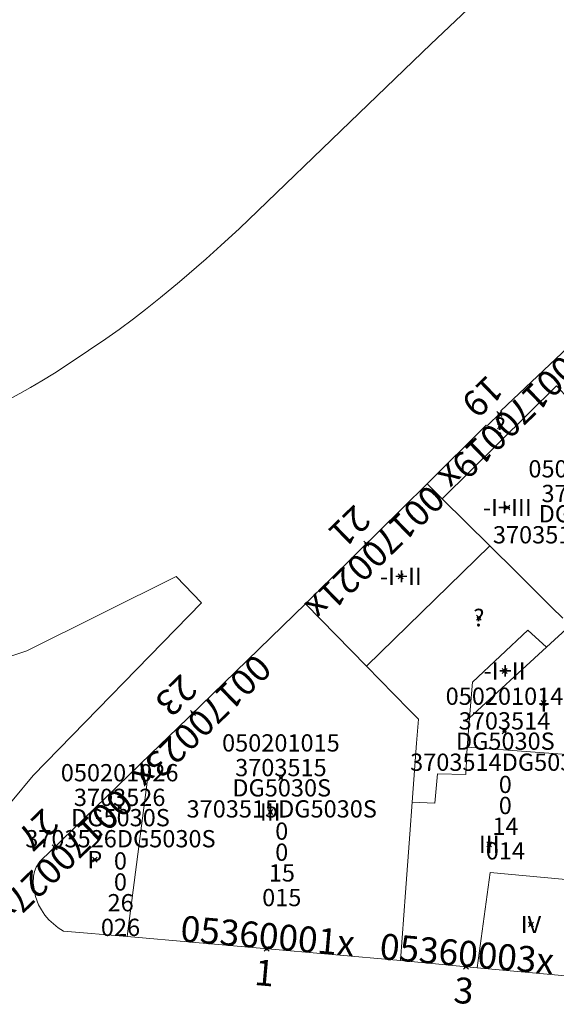
# Model space of a CAD drawing. Units: metres. Extents: x 452630 to 454702, y 4599406 to 4600575.
# Drawn here: x 453570 to 453592, y 4600025 to 4600065 of the extents above; entities that cross this region are included whole.
import ezdxf
from ezdxf.enums import TextEntityAlignment as Align

# ---------------------------------------------------------------- set-up
doc = ezdxf.new("R2010")
doc.units = ezdxf.units.M
doc.header["$MEASUREMENT"] = 0
doc.header["$PDMODE"] = 35
doc.header["$PDSIZE"] = 0.1
for name, color, linetype in [('2_CQPM_ILLES_NOVES', 6, 'Continuous'), ('2_CQPM_PARCELLES_NOVES', 31, 'Continuous'), ('2_CQPM_VOLUMETRIES_NOVES', 4, 'Continuous'), ('CQPM_NUMPOL', 6, 'Continuous'), ('CQPM_NUMPOL_CODGIS', 6, 'Continuous'), ('CQPM_NUMPOL_CODINUM', 6, 'Continuous'), ('CQPM_NUMPOL_DISTAL', 7, 'Continuous'), ('CQPM_NUMPOL_IDENT', 6, 'Continuous'), ('CQPM_NUMPOL_NUM', 6, 'Continuous'), ('CQPM_NUMPOL_NUMEDIF', 6, 'Continuous'), ('CQPM_NUMPOL_UTM', 6, 'Continuous'), ('CQPM_PARCEL_U', 2, 'Continuous'), ('CQPM_PARCEL_U_CODGIS', 2, 'Continuous'), ('CQPM_PARCEL_U_IDENT', 2, 'Continuous'), ('CQPM_PARCEL_U_NUMGIS', 2, 'Continuous'), ('CQPM_PARCEL_U_NUMUTM', 2, 'Continuous'), ('CQPM_PARCEL_U_PLANOL', 2, 'Continuous'), ('CQPM_PARCEL_U_REFCA_PAR', 2, 'Continuous'), ('CQPM_PARCEL_U_REFCA_POL', 2, 'Continuous'), ('CQPM_PARCEL_U_UTM', 2, 'Continuous'), ('CQPM_PARCEL_U_UTM_TOTAL', 2, 'Continuous'), ('CQPM_VOLUMETRIA_BLOC', 1, 'Continuous'), ('CQPM_VOLUMETRIA_CODGIS', 1, 'Continuous'), ('CQPM_VOLUMETRIA_IDENT', 1, 'Continuous'), ('CQPM_VOLUMETRIA_NUMEDIF', 1, 'Continuous'), ('CQPM_VOLUMETRIA_PLANTES', 1, 'Continuous')]:
    doc.layers.add(name, color=color, linetype=linetype)

# ---------------------------------------------------------------- blocks, each defined once
blk = doc.blocks.new('CQPM_NUMPOL')
at = {"layer": 'CQPM_NUMPOL_IDENT'}
blk.add_point((0, 0), dxfattribs=at)
at = {"layer": 'CQPM_NUMPOL_CODGIS'}
blk.add_attdef('CODI_GIS', text='', height=0.7, dxfattribs=at).set_placement((0, -1), align=Align.CENTER)
at = {"layer": 'CQPM_NUMPOL_CODINUM'}
blk.add_attdef('CODI_NUMPOL', text='', height=0.7, dxfattribs=at).set_placement((0, 0), align=Align.CENTER)
at = {"layer": 'CQPM_NUMPOL_NUM', "color": 0}
blk.add_attdef('NUMERO', text='', height=0.7, dxfattribs=at).set_placement((0, -1), align=Align.CENTER)
at = {"layer": 'CQPM_NUMPOL_NUMEDIF'}
blk.add_attdef('NUM_EDIFICI', text='', height=0.7, dxfattribs=at).set_placement((0, -1), align=Align.CENTER)
at = {"layer": 'CQPM_NUMPOL_UTM'}
blk.add_attdef('UTM', text='', height=0.7, dxfattribs=at).set_placement((0, -1), align=Align.CENTER)
blk = doc.blocks.new('CQPM_VOLUMETRIA')
at = {"layer": 'CQPM_VOLUMETRIA_IDENT'}
blk.add_point((0, 0), dxfattribs=at)
at = {"layer": 'CQPM_VOLUMETRIA_CODGIS'}
blk.add_attdef('CODI_GIS', text='', height=0.7, dxfattribs=at).set_placement((0, -1), align=Align.CENTER)
at = {"layer": 'CQPM_VOLUMETRIA_NUMEDIF'}
blk.add_attdef('NUM_EDIFICI', text='', height=0.7, dxfattribs=at).set_placement((0, -1), align=Align.CENTER)
at = {"layer": 'CQPM_VOLUMETRIA_PLANTES'}
blk.add_attdef('PLANTES', text='', height=0.7, dxfattribs=at).set_placement((0, 0), align=Align.MIDDLE_CENTER)
blk = doc.blocks.new('CQPM_PARCEL_U')
at = {"layer": 'CQPM_PARCEL_U_IDENT'}
blk.add_point((0, 0), dxfattribs=at)
at = {"layer": 'CQPM_PARCEL_U_CODGIS'}
blk.add_attdef('CODI_GIS', text='', height=0.7, dxfattribs=at).set_placement((0, 1.069), align=Align.CENTER)
at = {"layer": 'CQPM_PARCEL_U_NUMGIS'}
blk.add_attdef('PARCEL_GIS', text='', height=0.7, dxfattribs=at).set_placement((0.035, -5.2), align=Align.CENTER)
at = {"layer": 'CQPM_PARCEL_U_NUMUTM'}
blk.add_attdef('PARCEL_UTM', text='', height=0.7, dxfattribs=at).set_placement((0.039, -4.201), align=Align.CENTER)
at = {"layer": 'CQPM_PARCEL_U_PLANOL'}
blk.add_attdef('PLANOL', text='', height=0.7, dxfattribs=at).set_placement((0.033, -0.753), align=Align.CENTER)
at = {"layer": 'CQPM_PARCEL_U_REFCA_PAR'}
blk.add_attdef('REFCA_PAR', text='', height=0.7, dxfattribs=at).set_placement((0.033, -3.36), align=Align.CENTER)
at = {"layer": 'CQPM_PARCEL_U_REFCA_POL'}
blk.add_attdef('REFCA_POL', text='', height=0.7, dxfattribs=at).set_placement((0.033, -2.507), align=Align.CENTER)
at = {"layer": 'CQPM_PARCEL_U_UTM'}
blk.add_attdef('UTM', text='', height=0.7, dxfattribs=at).set_placement((0, 0.069), align=Align.CENTER)
at = {"layer": 'CQPM_PARCEL_U_UTM_TOTAL'}
blk.add_attdef('UTM_TOTAL', text='', height=0.7, dxfattribs=at).set_placement((0.033, -1.606), align=Align.CENTER)

msp = doc.modelspace()

# ---------------------------------------------------------------- linework, layer by layer
at = {"layer": '2_CQPM_ILLES_NOVES', "linetype": 'Continuous', "lineweight": 0}
for points in [[(453569.558, 4600049.445), (453569.892, 4600049.617), (453570.323, 4600049.855), (453570.779, 4600050.125), (453571.285, 4600050.44), (453571.884, 4600050.828), (453572.675, 4600051.353), (453573.378, 4600051.834), (453573.909, 4600052.209), (453574.496, 4600052.642), (453574.979, 4600053.013), (453575.59, 4600053.507), (453576.355, 4600054.148), (453577.434, 4600055.076), (453578.031, 4600055.608), (453578.784, 4600056.31), (453583.633, 4600060.978), (453586.545, 4600063.775), (453591.047, 4600068.05)], [(453586.394, 4600045.953), (453588.784, 4600048.333), (453588.839, 4600048.322), (453589.368, 4600048.834), (453589.386, 4600048.916), (453592.11, 4600051.487), (453592.16, 4600051.502), (453592.226, 4600051.566)], [(453581.463, 4600041.092), (453586.394, 4600045.953)], [(453568.712, 4600032.069), (453570.423, 4600034.131), (453577.251, 4600041.123), (453576.222, 4600042.195), (453570.172, 4600039.179), (453560.509, 4600035.946)], [(453576.271, 4600036.049), (453581.463, 4600041.092)], [(453575.197, 4600035.006), (453576.271, 4600036.049)], [(453574.237, 4600027.594), (453571.658, 4600027.82), (453571.444, 4600027.953), (453571.244, 4600028.108), (453571.062, 4600028.281), (453570.899, 4600028.471), (453570.759, 4600028.675), (453570.643, 4600028.888), (453570.521, 4600029.219), (453570.429, 4600029.759), (453570.434, 4600030.052), (453570.475, 4600030.237), (453570.544, 4600030.409), (453570.698, 4600030.635), (453575.197, 4600035.006)], [(453585.316, 4600026.624), (453574.237, 4600027.594)], [(453588.426, 4600026.335), (453585.316, 4600026.624)], [(453592.302, 4600025.974), (453588.426, 4600026.335)]]:
    msp.add_lwpolyline(points, dxfattribs=at)
at = {"layer": '2_CQPM_PARCELLES_NOVES', "linetype": 'Continuous', "lineweight": 0}
for points in [[(453587.003, 4600045.35), (453586.394, 4600045.953)], [(453588.939, 4600043.432), (453587.003, 4600045.35)], [(453588.939, 4600043.432), (453590.011, 4600042.37), (453591.436, 4600040.958), (453591.893, 4600040.505)], [(453581.463, 4600041.092), (453583.937, 4600038.56)], [(453583.937, 4600038.56), (453585.043, 4600037.428)], [(453585.043, 4600037.428), (453585.679, 4600036.778), (453586.04, 4600036.408), (453585.968, 4600035.436), (453585.791, 4600033.052)], [(453575.197, 4600035.006), (453574.237, 4600027.594)], [(453585.791, 4600033.052), (453585.695, 4600031.748)], [(453585.695, 4600031.748), (453585.52, 4600029.382)]]:
    msp.add_lwpolyline(points, dxfattribs=at)
at = {"layer": '2_CQPM_PARCELLES_NOVES', "linetype": 'Continuous', "lineweight": 0, "flags": 128}
msp.add_lwpolyline([(453585.52, 4600029.382), (453585.316, 4600026.624)], dxfattribs=at)
at = {"layer": '2_CQPM_VOLUMETRIES_NOVES', "linetype": 'Continuous', "lineweight": 0}
msp.add_lwpolyline([(453593.152, 4600050.626), (453591.987, 4600049.548), (453591.632, 4600049.928), (453587.003, 4600045.35)], dxfattribs=at)
at = {"layer": '2_CQPM_VOLUMETRIES_NOVES', "linetype": 'Continuous', "lineweight": 0, "flags": 128}
for points in [[(453583.937, 4600038.56), (453588.939, 4600043.432)], [(453591.226, 4600039.329), (453590.479, 4600040.022), (453588.228, 4600037.907), (453588.112, 4600036.46)], [(453591.226, 4600039.329), (453592.195, 4600040.205)], [(453588.112, 4600036.46), (453591.226, 4600039.329)], [(453588.017, 4600035.281), (453588.112, 4600036.46)], [(453585.791, 4600033.052), (453586.703, 4600033.005), (453586.809, 4600034.193), (453587.964, 4600034.161), (453588.017, 4600035.281)], [(453588.017, 4600035.281), (453592.977, 4600034.907)], [(453588.426, 4600026.335), (453588.942, 4600030.198), (453592.595, 4600029.855)]]:
    msp.add_lwpolyline(points, dxfattribs=at)

# ---------------------------------------------------------------- block references
at = {"layer": 'CQPM_NUMPOL'}
ref = msp.add_blockref('CQPM_NUMPOL', (453589.317, 4600048.784), dxfattribs=dict(at, xscale=1.500002325881321, yscale=1.500002325881321, zscale=1.0000015504, rotation=223.9995652745776))
ref.add_attrib('CODI_NUMPOL', '00170019x', dxfattribs={"layer": 'CQPM_NUMPOL_CODINUM', "height": 1.05, "rotation": 223.9996}).set_placement((453589.317, 4600048.784), align=Align.CENTER)
ref.add_attrib('NUMERO', '19', dxfattribs={"layer": 'CQPM_NUMPOL_NUM', "color": 0, "height": 1.05, "rotation": 223.9996}).set_placement((453588.275, 4600049.863), align=Align.CENTER)
ref = msp.add_blockref('CQPM_NUMPOL', (453583.928, 4600043.522), dxfattribs=dict(at, xscale=1.500002325881321, yscale=1.500002325881321, zscale=1.0000015504, rotation=223.9995652745776))
ref.add_attrib('CODI_NUMPOL', '00170021x', dxfattribs={"layer": 'CQPM_NUMPOL_CODINUM', "height": 1.05, "rotation": 223.9996}).set_placement((453583.928, 4600043.522), align=Align.CENTER)
ref.add_attrib('NUMERO', '21', dxfattribs={"layer": 'CQPM_NUMPOL_NUM', "color": 0, "height": 1.05, "rotation": 223.9996}).set_placement((453582.886, 4600044.601), align=Align.CENTER)
ref = msp.add_blockref('CQPM_NUMPOL', (453576.9, 4600036.66), dxfattribs=dict(at, xscale=1.500002325881321, yscale=1.500002325881321, zscale=1.0000015504, rotation=223.9995652745776))
ref.add_attrib('CODI_NUMPOL', '00170023x', dxfattribs={"layer": 'CQPM_NUMPOL_CODINUM', "height": 1.05, "rotation": 223.9996}).set_placement((453576.9, 4600036.66), align=Align.CENTER)
ref.add_attrib('NUMERO', '23', dxfattribs={"layer": 'CQPM_NUMPOL_NUM', "color": 0, "height": 1.05, "rotation": 223.9996}).set_placement((453575.858, 4600037.739), align=Align.CENTER)
ref = msp.add_blockref('CQPM_NUMPOL', (453587.964, 4600026.378), dxfattribs=dict(at, xscale=1.500002325627781, yscale=1.500002325627781, zscale=1.0000015504, rotation=354.9995652668935))
ref.add_attrib('CODI_NUMPOL', '05360003x', dxfattribs={"layer": 'CQPM_NUMPOL_CODINUM', "height": 1.05, "rotation": 354.9996}).set_placement((453587.964, 4600026.378), align=Align.CENTER)
ref.add_attrib('NUMERO', '3', dxfattribs={"layer": 'CQPM_NUMPOL_NUM', "color": 0, "height": 1.05, "rotation": 354.9996}).set_placement((453587.833, 4600024.883), align=Align.CENTER)
at = {"layer": 'CQPM_NUMPOL_DISTAL'}
ref = msp.add_blockref('CQPM_NUMPOL', (453571.296, 4600031.216), dxfattribs=dict(at, xscale=1.50000232588132, yscale=1.50000232588132, zscale=1.0000015504, rotation=223.9995652745776))
ref.add_attrib('CODI_NUMPOL', '00170027x', dxfattribs={"layer": 'CQPM_NUMPOL_CODINUM', "height": 1.05, "rotation": 223.9996}).set_placement((453571.296, 4600031.216), align=Align.CENTER)
ref.add_attrib('NUMERO', '27', dxfattribs={"layer": 'CQPM_NUMPOL_NUM', "color": 0, "height": 1.05, "rotation": 223.9996}).set_placement((453570.254, 4600032.295), align=Align.CENTER)
ref = msp.add_blockref('CQPM_NUMPOL', (453579.889, 4600027.099), dxfattribs=dict(at, xscale=1.500002325627781, yscale=1.500002325627781, zscale=1.0000015504, rotation=354.9995652668935))
ref.add_attrib('CODI_NUMPOL', '05360001x', dxfattribs={"layer": 'CQPM_NUMPOL_CODINUM', "height": 1.05, "rotation": 354.9996}).set_placement((453579.889, 4600027.099), align=Align.CENTER)
ref.add_attrib('NUMERO', '1', dxfattribs={"layer": 'CQPM_NUMPOL_NUM', "color": 0, "height": 1.05, "rotation": 354.9996}).set_placement((453579.758, 4600025.605), align=Align.CENTER)
at = {"layer": 'CQPM_PARCEL_U'}
ref = msp.add_blockref('CQPM_PARCEL_U', (453592.883, 4600045.142), dxfattribs=at)
ref.add_attrib('REFCA_PAR', '0', dxfattribs={"height": 0.7}).set_placement((453592.916, 4600041.782), align=Align.CENTER)
ref.add_attrib('REFCA_POL', '0', dxfattribs={"height": 0.7}).set_placement((453592.916, 4600042.636), align=Align.CENTER)
ref.add_attrib('UTM_TOTAL', '3703516DG5030S', dxfattribs={"height": 0.7}).set_placement((453592.916, 4600043.536), align=Align.CENTER)
ref.add_attrib('UTM', '3703516', dxfattribs={"height": 0.7}).set_placement((453592.883, 4600045.211), align=Align.CENTER)
ref.add_attrib('CODI_GIS', '050201016', dxfattribs={"height": 0.7}).set_placement((453592.883, 4600046.211), align=Align.CENTER)
ref.add_attrib('PARCEL_GIS', '016', dxfattribs={"height": 0.7}).set_placement((453592.919, 4600039.942), align=Align.CENTER)
ref.add_attrib('PARCEL_UTM', '16', dxfattribs={"height": 0.7}).set_placement((453592.923, 4600040.941), align=Align.CENTER)
ref.add_attrib('PLANOL', 'DG5030S', dxfattribs={"height": 0.7}).set_placement((453592.916, 4600044.389), align=Align.CENTER)
ref = msp.add_blockref('CQPM_PARCEL_U', (453589.529, 4600035.922), dxfattribs=at)
ref.add_attrib('REFCA_PAR', '0', dxfattribs={"height": 0.7}).set_placement((453589.562, 4600032.562), align=Align.CENTER)
ref.add_attrib('REFCA_POL', '0', dxfattribs={"height": 0.7}).set_placement((453589.562, 4600033.415), align=Align.CENTER)
ref.add_attrib('UTM_TOTAL', '3703514DG5030S', dxfattribs={"height": 0.7}).set_placement((453589.562, 4600034.316), align=Align.CENTER)
ref.add_attrib('UTM', '3703514', dxfattribs={"height": 0.7}).set_placement((453589.529, 4600035.991), align=Align.CENTER)
ref.add_attrib('CODI_GIS', '050201014', dxfattribs={"height": 0.7}).set_placement((453589.529, 4600036.991), align=Align.CENTER)
ref.add_attrib('PARCEL_GIS', '014', dxfattribs={"height": 0.7}).set_placement((453589.564, 4600030.722), align=Align.CENTER)
ref.add_attrib('PARCEL_UTM', '14', dxfattribs={"height": 0.7}).set_placement((453589.568, 4600031.721), align=Align.CENTER)
ref.add_attrib('PLANOL', 'DG5030S', dxfattribs={"height": 0.7}).set_placement((453589.562, 4600035.169), align=Align.CENTER)
ref = msp.add_blockref('CQPM_PARCEL_U', (453580.467, 4600034.029), dxfattribs=at)
ref.add_attrib('REFCA_PAR', '0', dxfattribs={"height": 0.7}).set_placement((453580.5, 4600030.669), align=Align.CENTER)
ref.add_attrib('REFCA_POL', '0', dxfattribs={"height": 0.7}).set_placement((453580.5, 4600031.522), align=Align.CENTER)
ref.add_attrib('UTM_TOTAL', '3703515DG5030S', dxfattribs={"height": 0.7}).set_placement((453580.5, 4600032.423), align=Align.CENTER)
ref.add_attrib('UTM', '3703515', dxfattribs={"height": 0.7}).set_placement((453580.467, 4600034.098), align=Align.CENTER)
ref.add_attrib('CODI_GIS', '050201015', dxfattribs={"height": 0.7}).set_placement((453580.467, 4600035.098), align=Align.CENTER)
ref.add_attrib('PARCEL_GIS', '015', dxfattribs={"height": 0.7}).set_placement((453580.502, 4600028.829), align=Align.CENTER)
ref.add_attrib('PARCEL_UTM', '15', dxfattribs={"height": 0.7}).set_placement((453580.506, 4600029.828), align=Align.CENTER)
ref.add_attrib('PLANOL', 'DG5030S', dxfattribs={"height": 0.7}).set_placement((453580.5, 4600033.276), align=Align.CENTER)
ref = msp.add_blockref('CQPM_PARCEL_U', (453573.931, 4600032.82), dxfattribs=at)
ref.add_attrib('REFCA_PAR', '0', dxfattribs={"height": 0.7}).set_placement((453573.963, 4600029.461), align=Align.CENTER)
ref.add_attrib('REFCA_POL', '0', dxfattribs={"height": 0.7}).set_placement((453573.963, 4600030.314), align=Align.CENTER)
ref.add_attrib('UTM_TOTAL', '3703526DG5030S', dxfattribs={"height": 0.7}).set_placement((453573.963, 4600031.214), align=Align.CENTER)
ref.add_attrib('UTM', '3703526', dxfattribs={"height": 0.7}).set_placement((453573.931, 4600032.89), align=Align.CENTER)
ref.add_attrib('CODI_GIS', '050201026', dxfattribs={"height": 0.7}).set_placement((453573.931, 4600033.89), align=Align.CENTER)
ref.add_attrib('PARCEL_GIS', '026', dxfattribs={"height": 0.7}).set_placement((453573.966, 4600027.62), align=Align.CENTER)
ref.add_attrib('PARCEL_UTM', '26', dxfattribs={"height": 0.7}).set_placement((453573.97, 4600028.619), align=Align.CENTER)
ref.add_attrib('PLANOL', 'DG5030S', dxfattribs={"height": 0.7}).set_placement((453573.963, 4600032.068), align=Align.CENTER)
at = {"layer": 'CQPM_VOLUMETRIA_BLOC'}
ref = msp.add_blockref('CQPM_VOLUMETRIA', (453589.351, 4600048.278), dxfattribs=dict(at, xscale=1.000001550389833, yscale=1.000001550389833, zscale=1.000001550389833, rotation=359.9995652698055))
ref.add_attrib('PLANTES', '?', dxfattribs={"layer": 'CQPM_VOLUMETRIA_PLANTES', "height": 0.7, "rotation": 359.9996}).set_placement((453589.351, 4600048.278), align=Align.MIDDLE_CENTER)
ref = msp.add_blockref('CQPM_VOLUMETRIA', (453589.641, 4600044.992), dxfattribs=dict(at, xscale=1.000001550400009, yscale=1.000001550400009, zscale=1.000001550400009, rotation=359.9995652666707))
ref.add_attrib('PLANTES', '-I+III', dxfattribs={"layer": 'CQPM_VOLUMETRIA_PLANTES', "height": 0.7, "rotation": 359.9996}).set_placement((453589.641, 4600044.992), align=Align.MIDDLE_CENTER)
ref = msp.add_blockref('CQPM_VOLUMETRIA', (453585.326, 4600042.199), dxfattribs=dict(at, xscale=1.000001550400009, yscale=1.000001550400009, zscale=1.000001550400009, rotation=359.9995652666707))
ref.add_attrib('PLANTES', '-I+II', dxfattribs={"layer": 'CQPM_VOLUMETRIA_PLANTES', "height": 0.7, "rotation": 359.9996}).set_placement((453585.326, 4600042.199), align=Align.MIDDLE_CENTER)
ref = msp.add_blockref('CQPM_VOLUMETRIA', (453588.49, 4600040.522), dxfattribs=dict(at, xscale=1.000001550389833, yscale=1.000001550389833, zscale=1.000001550389833, rotation=359.9995652698055))
ref.add_attrib('PLANTES', '?', dxfattribs={"layer": 'CQPM_VOLUMETRIA_PLANTES', "height": 0.7, "rotation": 359.9996}).set_placement((453588.49, 4600040.522), align=Align.MIDDLE_CENTER)
ref = msp.add_blockref('CQPM_VOLUMETRIA', (453589.531, 4600038.368), dxfattribs=dict(at, xscale=1.000001550400009, yscale=1.000001550400009, zscale=1.000001550400009, rotation=359.9995652666707))
ref.add_attrib('PLANTES', '-I+II', dxfattribs={"layer": 'CQPM_VOLUMETRIA_PLANTES', "height": 0.7, "rotation": 359.9996}).set_placement((453589.531, 4600038.368), align=Align.MIDDLE_CENTER)
ref = msp.add_blockref('CQPM_VOLUMETRIA', (453591.12, 4600037.066), dxfattribs=dict(at, xscale=1.000001550400009, yscale=1.000001550400009, zscale=1.000001550400009, rotation=359.9995652666707))
ref.add_attrib('PLANTES', 'I', dxfattribs={"layer": 'CQPM_VOLUMETRIA_PLANTES', "height": 0.7, "rotation": 359.9996}).set_placement((453591.12, 4600037.066), align=Align.MIDDLE_CENTER)
ref = msp.add_blockref('CQPM_VOLUMETRIA', (453580.035, 4600032.648), dxfattribs=dict(at, xscale=1.000001550400009, yscale=1.000001550400009, zscale=1.000001550400009, rotation=359.9995652666707))
ref.add_attrib('PLANTES', 'III', dxfattribs={"layer": 'CQPM_VOLUMETRIA_PLANTES', "height": 0.7, "rotation": 359.9996}).set_placement((453580.035, 4600032.648), align=Align.MIDDLE_CENTER)
ref = msp.add_blockref('CQPM_VOLUMETRIA', (453588.908, 4600031.331), dxfattribs=dict(at, xscale=1.000001550400009, yscale=1.000001550400009, zscale=1.000001550400009, rotation=359.9995652666707))
ref.add_attrib('PLANTES', 'III', dxfattribs={"layer": 'CQPM_VOLUMETRIA_PLANTES', "height": 0.7, "rotation": 359.9996}).set_placement((453588.908, 4600031.331), align=Align.MIDDLE_CENTER)
ref = msp.add_blockref('CQPM_VOLUMETRIA', (453572.926, 4600030.717), dxfattribs=dict(at, xscale=1.000001550389833, yscale=1.000001550389833, zscale=1.000001550389833, rotation=359.9995652698055))
ref.add_attrib('PLANTES', 'P', dxfattribs={"layer": 'CQPM_VOLUMETRIA_PLANTES', "height": 0.7, "rotation": 359.9996}).set_placement((453572.926, 4600030.717), align=Align.MIDDLE_CENTER)
ref = msp.add_blockref('CQPM_VOLUMETRIA', (453590.601, 4600028.086), dxfattribs=dict(at, xscale=1.000001550400009, yscale=1.000001550400009, zscale=1.000001550400009, rotation=359.9995652666707))
ref.add_attrib('PLANTES', 'IV', dxfattribs={"layer": 'CQPM_VOLUMETRIA_PLANTES', "height": 0.7, "rotation": 359.9996}).set_placement((453590.601, 4600028.086), align=Align.MIDDLE_CENTER)

doc.saveas('drawing.dxf')
